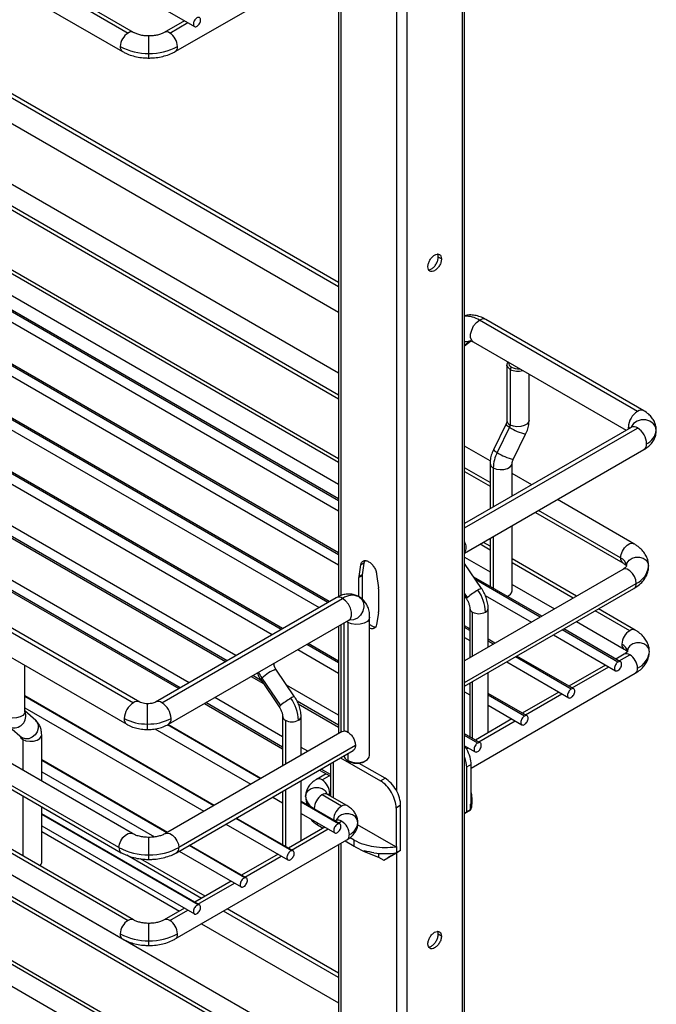
# Paper-space layout 'Sheet2' of a CAD drawing. Units: inches. Extents: x 0.1 to 16.8, y 0.1 to 10.9.
# Drawn here: x 4.5 to 5.1, y 3.7 to 4.7 of the extents above; entities that cross this region are included whole.
import ezdxf

# ---------------------------------------------------------------- set-up
doc = ezdxf.new("R2010")
doc.units = ezdxf.units.IN
doc.header["$MEASUREMENT"] = 0

psp = doc.layouts.new('Sheet2')

# ---------------------------------------------------------------- linework, layer by layer
at = {"color": 7, "linetype": 'Continuous', "lineweight": 25}
for p, q in [((4.935, 3.0897), (4.935, 8.4901)), ((4.9373, 3.0929), (4.9373, 8.4914)), ((4.8755, 8.4557), (4.8755, 3.0553)), ((4.5828, 4.7191), (3.1714, 5.5339)), ((3.1655, 5.5333), (4.5769, 4.7185)), ((3.1595, 5.5134), (4.571, 4.6986)), ((4.8024, 4.4514), (3.9316, 4.9542)), ((4.8024, 4.4468), (3.9247, 4.9535)), ((3.9178, 4.9303), (4.8024, 4.4196)), ((4.8024, 4.3543), (3.8189, 4.9221)), ((4.8024, 4.2179), (3.629, 4.8953)), ((4.8024, 4.2197), (3.6317, 4.8956)), ((4.8024, 4.331), (3.8189, 4.8988)), ((3.8189, 4.8948), (4.8024, 4.327)), ((3.6262, 4.886), (4.8024, 4.207)), ((4.8024, 4.16), (3.5789, 4.8664)), ((4.8024, 4.1619), (3.5816, 4.8667)), ((3.5761, 4.8571), (4.8024, 4.1492)), ((4.7924, 4.1098), (3.5372, 4.8344)), ((4.7908, 4.1089), (3.5372, 4.8326)), ((4.8024, 4.2627), (3.8189, 4.8304)), ((3.5372, 4.8217), (4.7814, 4.1035)), ((4.8024, 4.2587), (3.8189, 4.8265)), ((4.4843, 4.8199), (4.6479, 4.7255)), ((4.7407, 4.08), (3.4786, 4.8085)), ((4.7423, 4.0809), (3.4814, 4.8088)), ((4.6273, 4.6986), (4.8113, 4.8049)), ((4.8024, 4.7997), (4.8024, 4.1153)), ((4.8047, 4.8011), (4.8047, 4.1163)), ((3.4858, 4.7935), (4.7313, 4.0745)), ((4.8643, 4.7909), (4.8643, 3.9074)), ((4.6828, 4.0465), (3.4761, 4.7431)), ((4.6922, 4.052), (3.4828, 4.7501)), ((3.4773, 4.7406), (4.6812, 4.0456)), ((4.6372, 4.7316), (4.6155, 4.7191)), ((4.6214, 4.7185), (4.6407, 4.7296)), ((4.6327, 4.0176), (3.426, 4.7142)), ((3.4272, 4.7117), (4.6311, 4.0167)), ((4.6421, 4.023), (3.4327, 4.7212)), ((4.5992, 4.6967), (4.5992, 4.7154)), ((4.5992, 4.6917), (4.5992, 4.6967)), ((4.5814, 3.8616), (3.1728, 4.6748)), ((4.5671, 3.8465), (3.1585, 4.6597)), ((3.1609, 4.6543), (4.5696, 3.8411)), ((3.1655, 4.5834), (4.5769, 3.7686)), ((4.5828, 3.7692), (3.1714, 4.584)), ((3.1595, 4.5635), (4.571, 3.7487)), ((4.9125, 4.4767), (4.9091, 4.4786)), ((4.4067, 4.4639), (4.8024, 4.2354)), ((5.1225, 4.3134), (4.9533, 4.4111)), ((5.1294, 4.3141), (4.9602, 4.4118)), ((4.9437, 4.389), (4.9373, 4.3839)), ((4.9373, 4.3838), (4.9436, 4.3887)), ((4.9464, 4.3879), (5.1103, 4.2933)), ((4.9827, 4.3632), (4.9827, 4.3038)), ((4.9861, 4.3584), (4.9875, 4.3608)), ((4.9861, 4.3584), (4.9861, 4.2989)), ((5.0063, 4.3038), (5.0063, 4.3534)), ((5.1156, 4.2964), (4.9373, 4.1935)), ((4.9373, 4.1888), (5.1225, 4.2957)), ((4.9815, 4.2996), (4.9682, 4.2725)), ((4.9855, 4.2966), (4.9722, 4.2695)), ((5.1129, 4.2948), (5.1128, 4.2965)), ((4.9894, 4.2621), (5.0027, 4.2892)), ((4.9648, 4.2606), (4.9373, 4.2764)), ((4.9373, 4.1617), (5.1294, 4.2726)), ((4.9646, 4.2374), (4.9373, 4.2532)), ((4.9373, 4.2492), (4.9646, 4.2334)), ((4.9646, 4.258), (4.9646, 4.2092)), ((4.968, 4.2531), (4.968, 4.2112)), ((4.9882, 4.2228), (4.9882, 4.258)), ((5.0092, 4.235), (4.9882, 4.2471)), ((4.989, 4.2233), (4.9882, 4.2238)), ((5.1187, 4.1717), (5.0367, 4.2191)), ((5.1044, 4.1567), (5.0166, 4.2074)), ((5.0131, 4.2054), (5.1069, 4.1513)), ((4.9882, 4.1213), (4.9882, 4.191)), ((4.8024, 3.6149), (3.8189, 4.1827)), ((4.9646, 4.1774), (4.9646, 4.1262)), ((4.968, 4.1794), (4.968, 4.1242)), ((4.9646, 4.1651), (4.9539, 4.1712)), ((4.9646, 4.1691), (4.9574, 4.1732)), ((4.8024, 3.5916), (3.8189, 4.1594)), ((3.8189, 4.1554), (4.8024, 3.5877)), ((4.8303, 4.1536), (4.8293, 4.1511)), ((4.9373, 4.1575), (4.9646, 4.1418)), ((5.0571, 4.1157), (4.9882, 4.1555)), ((4.8242, 4.1366), (4.826, 4.1491)), ((4.8293, 4.1511), (4.826, 4.1491)), ((4.8293, 4.1511), (4.8275, 4.1385)), ((4.9555, 4.1238), (4.9373, 4.1507)), ((5.1069, 4.1444), (4.9373, 4.0466)), ((5.0536, 4.1137), (4.9882, 4.1515)), ((4.8274, 4.1376), (4.8241, 4.1357)), ((4.8241, 4.1152), (4.8241, 4.1357)), ((4.8275, 4.1385), (4.8242, 4.1366)), ((4.8274, 4.1376), (4.8274, 4.1129)), ((4.8431, 4.1393), (4.8449, 4.1246)), ((5.0199, 4.0942), (4.9471, 4.1362)), ((5.0183, 4.0933), (4.9492, 4.1332)), ((4.845, 4.1236), (4.845, 4.0989)), ((4.9373, 4.0233), (5.1211, 4.1294)), ((4.9373, 4.0193), (5.1187, 4.124)), ((4.9882, 4.1282), (5.0335, 4.102)), ((4.7997, 4.114), (4.6062, 4.0023)), ((4.6131, 4.0016), (4.8066, 4.1133)), ((4.9404, 4.1143), (4.9373, 4.1188)), ((4.9373, 4.1156), (4.9392, 4.1128)), ((4.9595, 4.1163), (5.0089, 4.0878)), ((4.9833, 4.1157), (4.9847, 4.1165)), ((4.9429, 4.1026), (4.9429, 4.0497)), ((4.9625, 4.0611), (4.9625, 4.1026)), ((5.1142, 4.0787), (5.0773, 4.1001)), ((5.1201, 4.0793), (5.0807, 4.102)), ((4.8024, 3.5233), (3.8189, 4.0911)), ((4.4132, 4.0993), (4.5825, 4.0016)), ((4.5893, 4.0023), (4.4201, 4.1)), ((4.62, 3.9785), (4.8134, 4.0901)), ((4.8356, 3.9454), (4.8356, 4.0932)), ((4.8449, 4.0979), (4.8431, 4.0854)), ((4.9457, 4.0514), (4.9457, 4.0985)), ((4.8024, 3.5193), (3.8189, 4.0871)), ((4.8024, 4.0838), (4.8024, 3.9687)), ((4.8047, 4.0851), (4.8047, 3.97)), ((4.8081, 4.0871), (4.8081, 3.9712)), ((4.8121, 4.0876), (4.8107, 4.0886)), ((4.8121, 4.0876), (4.8121, 3.9703)), ((4.9429, 4.0808), (4.9373, 4.084)), ((4.9429, 4.079), (4.9373, 4.0822)), ((5.1016, 4.0452), (5.0419, 4.0796)), ((5.1044, 4.0454), (5.0435, 4.0806)), ((5.0571, 4.0884), (5.1083, 4.0589)), ((4.4063, 4.0761), (4.5756, 3.9785)), ((4.9373, 4.0713), (4.9429, 4.0681)), ((4.9698, 4.0653), (4.9625, 4.0695)), ((5.0325, 4.0742), (5.0989, 4.0359)), ((4.7588, 4.0586), (4.8024, 4.0334)), ((4.8024, 4.0443), (4.7682, 4.0641)), ((4.8024, 4.0462), (4.7699, 4.065)), ((4.9682, 4.0644), (4.9625, 4.0676)), ((5.0515, 4.0162), (4.9918, 4.0507)), ((5.0543, 4.0165), (4.9934, 4.0516)), ((5.1083, 4.0536), (5.0992, 4.0484)), ((5.1027, 4.0464), (5.1142, 4.053)), ((4.4662, 3.992), (4.4662, 4.0416)), ((4.7551, 4.0081), (4.7352, 4.0375)), ((4.9824, 4.0453), (5.0488, 4.007)), ((5.0882, 4.042), (5.0491, 4.0195)), ((5.0526, 4.0175), (5.0917, 4.04)), ((4.7087, 4.0297), (4.7218, 4.0221)), ((4.7198, 4.0252), (4.7103, 4.0306)), ((4.7189, 4.0265), (4.7388, 3.9971)), ((4.7201, 4.028), (4.74, 3.9986)), ((4.9444, 3.9317), (5.1201, 4.0332)), ((4.9625, 3.9695), (4.9625, 4.0338)), ((4.8024, 3.9883), (4.7467, 4.0205)), ((4.9429, 4.0211), (4.9417, 4.0218)), ((4.9429, 4.0225), (4.9429, 3.9651)), ((4.9457, 3.9634), (4.9457, 4.0241)), ((4.6691, 3.8917), (4.4662, 4.0089)), ((4.6686, 3.8914), (4.4662, 4.0082)), ((4.7424, 3.9651), (4.6696, 4.0071)), ((4.9373, 4.0134), (4.9429, 4.0102)), ((5.0042, 3.9876), (4.9625, 4.0116)), ((5.0014, 3.9873), (4.9625, 4.0097)), ((5.0381, 4.0131), (4.999, 3.9905)), ((5.0025, 3.9885), (5.0416, 4.0111)), ((4.4662, 3.9961), (4.6581, 3.8854)), ((4.5978, 3.9788), (4.5978, 4.0005)), ((4.6586, 4.0008), (4.7424, 3.9524)), ((4.7424, 3.9542), (4.6602, 4.0017)), ((4.8024, 3.9775), (4.7578, 4.0032)), ((4.7591, 4.0006), (4.8024, 3.9756)), ((4.9625, 3.9989), (4.9987, 3.978)), ((4.4779, 3.9825), (4.4662, 3.9928)), ((4.7424, 3.9868), (4.7424, 3.934)), ((4.7621, 3.9454), (4.7621, 3.9868)), ((4.988, 3.9842), (4.9489, 3.9616)), ((4.449, 3.9765), (4.4623, 3.9648)), ((4.4502, 3.9756), (4.4635, 3.9639)), ((4.5978, 3.9729), (4.5978, 3.9788)), ((4.6054, 3.9736), (4.7082, 3.9143)), ((4.7187, 3.9203), (4.6189, 3.9779)), ((4.7192, 3.9206), (4.6195, 3.9782)), ((4.7453, 3.9828), (4.7453, 3.9357)), ((4.9524, 3.9596), (4.9915, 3.9822)), ((4.4635, 3.9639), (4.4623, 3.9648)), ((4.4843, 3.9176), (4.4843, 3.9671)), ((4.8062, 3.9709), (4.6169, 3.8616)), ((4.9541, 3.9586), (4.9373, 3.9683)), ((4.9513, 3.9584), (4.9373, 3.9664)), ((4.4641, 3.9622), (4.4641, 3.9293)), ((4.8205, 3.9558), (4.6312, 3.8465)), ((4.7693, 3.9496), (4.7621, 3.9537)), ((4.9373, 3.9556), (4.9486, 3.9491)), ((4.9379, 3.9553), (4.9374, 3.955)), ((4.9393, 3.9521), (4.9413, 3.9533)), ((4.6287, 3.8411), (4.818, 3.9504)), ((4.8044, 3.9426), (4.8472, 3.9179)), ((4.8121, 3.947), (4.8121, 3.9397)), ((4.619, 3.8628), (4.4843, 3.9406)), ((4.6185, 3.8625), (4.4843, 3.9399)), ((4.7935, 3.9356), (4.793, 3.9359)), ((4.7935, 3.9362), (4.7935, 3.9018)), ((4.7964, 3.9379), (4.7964, 3.9001)), ((4.8121, 3.9397), (4.8149, 3.9381)), ((4.8149, 3.9381), (4.8121, 3.9397)), ((4.8521, 3.9207), (4.8243, 3.9367)), ((4.8288, 3.9381), (4.8316, 3.9397)), ((4.9444, 3.9354), (4.9395, 3.9326)), ((4.9395, 3.9326), (4.9395, 3.8844)), ((4.9444, 3.8936), (4.9444, 3.9354)), ((4.4843, 3.9278), (4.6053, 3.858)), ((4.789, 3.9255), (4.7787, 3.9196)), ((4.7819, 3.9296), (4.7935, 3.9229)), ((4.7935, 3.9248), (4.7836, 3.9305)), ((4.7846, 3.919), (4.7924, 3.9235)), ((4.7621, 3.8538), (4.7621, 3.9181)), ((4.8472, 3.9179), (4.8521, 3.9207)), ((4.4641, 3.902), (4.4641, 3.8376)), ((4.7318, 3.9006), (4.7424, 3.8945)), ((4.7424, 3.9066), (4.7423, 3.9067)), ((4.7424, 3.9068), (4.7424, 3.8494)), ((4.7453, 3.9084), (4.7453, 3.8477)), ((4.8054, 3.8909), (4.7846, 3.9029)), ((4.8113, 3.8915), (4.7905, 3.9035)), ((4.9453, 3.8938), (4.9453, 3.9003)), ((4.4843, 3.8304), (4.4843, 3.8904)), ((4.8037, 3.8719), (4.7621, 3.8959)), ((4.8023, 3.8721), (4.7621, 3.8952)), ((4.8688, 3.8918), (4.8639, 3.8889)), ((4.8688, 3.8435), (4.8688, 3.8918)), ((4.9437, 3.8932), (4.9444, 3.8936)), ((4.9437, 3.8868), (4.9437, 3.8932)), ((4.6534, 3.7851), (4.4843, 3.8827)), ((4.6519, 3.7853), (4.4843, 3.8821)), ((4.7621, 3.8832), (4.7982, 3.8623)), ((4.7762, 3.8885), (4.7762, 3.8877)), ((4.8639, 3.8889), (4.8639, 3.8472)), ((4.9437, 3.8868), (4.9373, 3.8831)), ((4.9373, 3.8831), (4.9395, 3.8844)), ((4.9395, 3.8844), (4.9437, 3.8868)), ((4.4843, 3.87), (4.6479, 3.7755)), ((4.6817, 3.8717), (4.7481, 3.8334)), ((4.7521, 3.8431), (4.6922, 3.8778)), ((4.7536, 3.8429), (4.6927, 3.8781)), ((4.7876, 3.8685), (4.7485, 3.8459)), ((4.7797, 3.8709), (4.7797, 3.873)), ((4.7797, 3.8709), (4.7839, 3.8684)), ((4.7839, 3.8684), (4.7857, 3.8674)), ((4.7971, 3.8757), (4.7971, 3.8764)), ((4.7995, 3.8754), (4.7986, 3.8748)), ((4.802, 3.8728), (4.8054, 3.8748)), ((4.8635, 3.8474), (4.8227, 3.8709)), ((4.4843, 3.8639), (4.6319, 3.7786)), ((4.7519, 3.8439), (4.791, 3.8665)), ((4.5992, 3.8389), (4.5992, 3.8575)), ((4.6273, 3.7487), (4.8113, 3.8549)), ((4.702, 3.8142), (4.6421, 3.8488)), ((4.7035, 3.814), (4.6426, 3.8492)), ((4.8024, 3.8498), (4.8024, 3.3759)), ((4.8047, 3.8511), (4.8047, 3.3769)), ((4.8093, 3.8538), (4.819, 3.8482)), ((4.819, 3.8546), (4.8146, 3.8571)), ((4.819, 3.8482), (4.819, 3.8546)), ((4.8201, 3.8475), (4.8298, 3.8422)), ((4.8639, 3.8472), (4.8635, 3.8474)), ((4.8639, 3.8472), (4.8646, 3.8476)), ((4.8646, 3.8411), (4.8646, 3.8476)), ((4.6555, 3.7922), (4.5756, 3.8383)), ((4.5992, 3.8339), (4.5992, 3.8389)), ((4.6316, 3.8428), (4.698, 3.8045)), ((4.7375, 3.8395), (4.6984, 3.817)), ((4.7018, 3.815), (4.7409, 3.8375)), ((4.8298, 3.8435), (4.8298, 3.8422)), ((4.8298, 3.8422), (4.8451, 3.8363)), ((4.8451, 3.8405), (4.8451, 3.8363)), ((4.8507, 3.8331), (4.8646, 3.8411)), ((4.8688, 3.8435), (4.8549, 3.8355)), ((4.8643, 3.841), (4.8643, 3.1681)), ((4.8688, 3.8435), (4.8646, 3.8411)), ((4.6595, 3.7945), (4.5902, 3.8346)), ((4.8451, 3.8363), (4.8507, 3.8331)), ((4.8507, 3.8331), (4.8549, 3.8355)), ((4.6873, 3.8106), (4.6483, 3.7881)), ((4.6517, 3.7861), (4.6908, 3.8086)), ((4.6372, 3.7817), (4.6155, 3.7692)), ((4.6214, 3.7686), (4.6407, 3.7797)), ((4.8024, 3.7074), (4.6791, 3.7786)), ((4.8024, 3.712), (4.6831, 3.7809)), ((4.5992, 3.7468), (4.5992, 3.7654)), ((4.6556, 3.765), (4.8024, 3.6802)), ((4.9125, 3.7518), (4.9091, 3.7537)), ((4.5992, 3.7418), (4.5992, 3.7468)), ((4.4067, 3.7245), (4.8024, 3.496))]:
    psp.add_line(p, q, dxfattribs=at)
at = {"color": 7, "linetype": 'Continuous', "lineweight": 25, "flags": 128}
for points in [[(4.9464, 4.3879), (4.9449, 4.3894), (4.9437, 4.3924), (4.9437, 4.3963), (4.9449, 4.4006), (4.947, 4.4049), (4.95, 4.4085), (4.9533, 4.4111)], [(4.9437, 4.389), (4.94, 4.3878), (4.9373, 4.3878)], [(4.9861, 4.3584), (4.9838, 4.3603), (4.9827, 4.3626), (4.9831, 4.365), (4.9839, 4.3663)], [(5.0063, 4.3038), (5.0059, 4.302), (5.0041, 4.2998), (5.0012, 4.2982), (4.9975, 4.2972), (4.9934, 4.297), (4.9895, 4.2976), (4.9861, 4.2989)], [(5.1426, 4.2933), (5.1418, 4.2972), (5.1394, 4.3006), (5.1358, 4.3031), (5.1313, 4.3044), (5.1265, 4.3044), (5.122, 4.3031), (5.1183, 4.3006), (5.1159, 4.2972), (5.1156, 4.2965)], [(4.968, 4.2531), (4.9714, 4.2518), (4.9753, 4.2512), (4.9794, 4.2514), (4.9831, 4.2524), (4.986, 4.254), (4.9878, 4.2562), (4.9882, 4.258)], [(5.1044, 4.1567), (5.1049, 4.1603), (5.1064, 4.164), (5.1086, 4.1675), (5.1113, 4.1702), (5.1142, 4.1719), (5.117, 4.1723), (5.1187, 4.1717)], [(5.1108, 4.1479), (5.1115, 4.1512), (5.1135, 4.1541), (5.1167, 4.1562), (5.1205, 4.1574), (5.1246, 4.1574), (5.1285, 4.1562), (5.1316, 4.1541), (5.1337, 4.1512), (5.1344, 4.1479)], [(5.1211, 4.1294), (5.1206, 4.133), (5.1192, 4.1367), (5.117, 4.1401), (5.1142, 4.1429), (5.1113, 4.1445), (5.1086, 4.145), (5.1069, 4.1444)], [(4.8134, 4.0901), (4.815, 4.0916), (4.8161, 4.0946), (4.8161, 4.0985), (4.815, 4.1028), (4.8128, 4.1071), (4.8099, 4.1107), (4.8066, 4.1133)], [(4.8243, 4.1151), (4.8272, 4.1124), (4.8289, 4.1087), (4.8293, 4.1042), (4.8282, 4.0997), (4.8258, 4.0955), (4.8224, 4.0923), (4.8184, 4.0904), (4.8142, 4.09), (4.8135, 4.0901)], [(4.8356, 4.0932), (4.8352, 4.0912), (4.8332, 4.0887), (4.8298, 4.0867), (4.8254, 4.0856), (4.8207, 4.0853), (4.816, 4.086), (4.8121, 4.0876)], [(5.1352, 4.0562), (5.1345, 4.0595), (5.1324, 4.0624), (5.1293, 4.0646), (5.1254, 4.0657), (5.1213, 4.0657), (5.1175, 4.0646), (5.1143, 4.0624), (5.1123, 4.0595), (5.1116, 4.0562)], [(4.7201, 4.028), (4.719, 4.0268), (4.7189, 4.0265)], [(4.74, 3.9986), (4.7393, 3.9979), (4.7388, 3.9974), (4.7388, 3.9971), (4.7388, 3.9971)], [(4.4662, 3.992), (4.4658, 3.9902), (4.4641, 3.9881), (4.4612, 3.9864), (4.4574, 3.9854), (4.4534, 3.9852), (4.4494, 3.9858), (4.446, 3.9872)], [(4.4779, 3.9825), (4.4791, 3.9812), (4.4805, 3.978), (4.4806, 3.9744), (4.4794, 3.9706), (4.4772, 3.9672), (4.474, 3.9646), (4.4704, 3.9631), (4.4668, 3.9628), (4.4635, 3.9639)], [(4.4608, 3.9661), (4.4618, 3.9642), (4.4641, 3.9622)], [(4.4641, 3.9622), (4.4675, 3.9609), (4.4715, 3.9603), (4.4755, 3.9605), (4.4793, 3.9615), (4.4822, 3.9632), (4.4839, 3.9653), (4.4843, 3.9671)], [(4.8121, 3.9397), (4.816, 3.9382), (4.8207, 3.9374), (4.8254, 3.9377), (4.8298, 3.9388), (4.8332, 3.9408), (4.8352, 3.9433), (4.8356, 3.9454)], [(4.767, 3.9013), (4.7677, 3.9046), (4.7697, 3.9075), (4.7729, 3.9097), (4.7767, 3.9108), (4.7808, 3.9108), (4.7847, 3.9097), (4.7878, 3.9075), (4.7899, 3.9046), (4.7902, 3.9038)], [(4.7929, 3.9045), (4.7928, 3.9027), (4.7926, 3.9023)], [(4.823, 3.8732), (4.8223, 3.8765), (4.8203, 3.8794), (4.8171, 3.8815), (4.8133, 3.8827), (4.8092, 3.8827), (4.8053, 3.8815), (4.8022, 3.8794), (4.8001, 3.8765), (4.7998, 3.8757)], [(4.5671, 3.8465), (4.5676, 3.8501), (4.5691, 3.8539), (4.5713, 3.8573), (4.574, 3.86), (4.5769, 3.8617), (4.5797, 3.8621), (4.5814, 3.8616)], [(4.6169, 3.8616), (4.6186, 3.8621), (4.6214, 3.8617), (4.6243, 3.86), (4.627, 3.8573), (4.6292, 3.8539), (4.6307, 3.8501), (4.6312, 3.8465)], [(4.4826, 3.827), (4.4839, 3.8287), (4.4843, 3.8304)]]:
    psp.add_lwpolyline(points, dxfattribs=at)
at = {"color": 7, "linetype": 'Continuous', "lineweight": 25}
for centre, radius, start, end in [((4.5867, 4.7032), 0.0182, 122.6055, 177.3945), ((4.5803, 4.7137), 0.00594, 65.686, 125.6182), ((4.618, 4.7137), 0.00594, 54.3838, 114.2911), ((4.6116, 4.7032), 0.0182, 2.6055, 57.3945), ((4.5979, 4.7592), 0.0625, 241.9598, 271.1441), ((4.5744, 4.7035), 0.00594, 174.3804, 234.2932), ((4.6004, 4.7592), 0.0625, 268.8559, 298.0402), ((4.6242, 4.7033), 0.00566, 304.0373, 7.2577), ((4.9385, 4.388), 0.0274, 57.3991, 92.5349), ((4.9573, 4.4059), 0.00656, 63.7957, 127.5147), ((4.9945, 4.375), 0.0186, 243.0118, 286.2747), ((5.1339, 4.2956), 0.0212, 122.6055, 177.3945), ((5.1265, 4.3082), 0.00661, 64.037, 127.2541), ((4.9883, 4.3041), 0.00562, 183.7966, 247.5236), ((4.9886, 4.305), 0.0089, 216.9958, 249.9173), ((4.9807, 4.2991), 0.00545, 332.8166, 358.4135), ((5.0156, 4.3428), 0.0552, 236.9038, 256.3979), ((5.1099, 4.2914), 0.00591, 44.5091, 60.6231), ((5.1185, 4.2901), 0.00693, 54.3824, 114.3071), ((5.1111, 4.2779), 0.0212, 2.6055, 57.3945), ((5.1249, 4.2951), 0.0178, 294.3747, 354.3052), ((5.0062, 4.2521), 0.0382, 152.8166, 178.4135), ((4.9753, 4.2779), 0.0089, 216.9948, 249.9176), ((5.0024, 4.3157), 0.0552, 236.9042, 256.3976), ((5.1255, 4.2781), 0.00679, 305.0133, 6.2988), ((4.9702, 4.2583), 0.00562, 183.8208, 247.521), ((4.9267, 4.168), 0.0122, 331.0457, 28.9543), ((5.0999, 4.1468), 0.0109, 5.6948, 65.6253), ((5.11, 4.156), 0.00562, 172.4857, 236.1656), ((5.1117, 4.1501), 0.0228, 294.3747, 354.3052), ((4.8307, 4.1357), 0.00658, 171.7973, 180.1625), ((4.834, 4.1376), 0.00658, 171.7973, 180.1625), ((4.8367, 4.1236), 0.00831, 0.1381, 7.3004), ((4.9908, 4.0542), 0.0784, 119.9913, 130.0345), ((4.9563, 4.1166), 0.0073, 96.3594, 129.8805), ((4.9156, 4.0968), 0.0441, 2.3094, 35.2024), ((4.9809, 4.1228), 0.00743, 284.9849, 348.6402), ((5.1156, 4.1286), 0.00562, 303.7936, 7.5186), ((4.8026, 4.1081), 0.00656, 52.4853, 116.2043), ((4.8169, 4.0988), 0.0178, 65.686, 125.6182), ((4.9413, 4.1124), 0.00213, 114.7515, 167.9968), ((4.9478, 4.1031), 0.00497, 186.3718, 245.5661), ((4.9578, 4.1029), 0.00472, 292.7373, 355.9612), ((4.8384, 4.0989), 0.00658, 351.7973, 0.1625), ((4.9527, 4.112), 0.0151, 242.6097, 297.3903), ((4.8062, 4.0877), 0.00591, 359.3788, 15.5181), ((5.1176, 4.0742), 0.00566, 64.0405, 127.2537), ((5.124, 4.0634), 0.0182, 122.6055, 177.3945), ((5.1017, 4.0553), 0.0099, 5.6948, 65.6253), ((5.1117, 4.0637), 0.00594, 174.3807, 234.2901), ((5.1107, 4.0482), 0.00594, 54.3824, 114.3071), ((5.1044, 4.0377), 0.0182, 2.6055, 57.3945), ((5.1135, 4.0584), 0.0218, 294.3747, 354.3052), ((4.7526, 3.9932), 0.0476, 111.4142, 133.0484), ((5.1167, 4.0379), 0.00582, 305.0133, 6.2988), ((4.7488, 4.0475), 0.0347, 202.3005, 214.1342), ((4.7904, 3.9385), 0.0784, 119.9912, 130.0341), ((4.7564, 3.9998), 0.00845, 98.7081, 127.5331), ((4.7152, 3.9811), 0.0441, 2.3094, 35.2024), ((4.5939, 3.9838), 0.0212, 122.6055, 177.3945), ((4.5865, 3.996), 0.00695, 66.18, 125.575), ((4.609, 3.996), 0.00693, 54.3843, 114.2855), ((4.6017, 3.9838), 0.0212, 2.6055, 57.3945), ((4.4549, 3.9872), 0.0124, 248.1649, 24.3428), ((4.5967, 4.0299), 0.0511, 241.9598, 271.1441), ((4.5796, 3.9841), 0.00693, 174.3804, 234.2931), ((4.5988, 4.0299), 0.0511, 268.8559, 298.0402), ((4.6163, 3.9839), 0.00661, 304.0324, 7.2582), ((4.7474, 3.9873), 0.00495, 185.6995, 245.6249), ((4.7572, 3.9873), 0.00495, 294.376, 354.29), ((4.7523, 3.9963), 0.0151, 242.6097, 297.3903), ((4.462, 3.9624), 0.00215, 355.9751, 44.0661), ((4.8148, 3.946), 0.00679, 190.9005, 246.7318), ((4.7811, 3.9142), 0.00594, 54.3837, 114.2923), ((4.7748, 3.9037), 0.0182, 2.6055, 57.3945), ((4.7827, 3.9029), 0.0158, 185.6948, 245.6253), ((4.7943, 3.8876), 0.0182, 122.6055, 177.3945), ((4.788, 3.8981), 0.00594, 65.6929, 125.6176), ((4.7955, 3.8998), 0.00541, 118.7718, 142.6036), ((4.9291, 3.9003), 0.0161, 340.6702, 19.3298), ((4.8152, 3.8756), 0.0182, 122.6055, 177.3945), ((4.8089, 3.8864), 0.00566, 64.0378, 127.254), ((4.9286, 3.8939), 0.0167, 334.6352, 359.6714), ((4.7945, 3.8717), 0.0054, 37.3069, 61.2332), ((4.802, 3.87), 0.00594, 54.3824, 114.3071), ((4.7957, 3.8595), 0.0182, 2.6055, 57.3945), ((4.8073, 3.8748), 0.0158, 294.3747, 354.3052), ((4.808, 3.8597), 0.00582, 305.0133, 6.2988), ((4.8487, 3.9085), 0.0615, 241.1112, 262.0226), ((4.8418, 3.8877), 0.0456, 240.0092, 241.6055), ((4.8524, 3.9275), 0.0808, 261.2968, 277.9018), ((4.5978, 3.9042), 0.0653, 241.9598, 271.1441), ((4.5727, 3.8458), 0.00562, 172.4851, 236.1711), ((4.6005, 3.9042), 0.0653, 268.8559, 298.0402), ((4.6256, 3.8458), 0.00562, 303.7742, 7.5207), ((4.8508, 3.911), 0.0706, 252.6837, 261.3263), ((4.8524, 3.9209), 0.0808, 261.291, 278.709), ((4.5867, 3.7533), 0.0182, 122.6055, 177.3945), ((4.5803, 3.7637), 0.00594, 65.686, 125.6182), ((4.618, 3.7637), 0.00594, 54.3838, 114.2911), ((4.6116, 3.7533), 0.0182, 2.6055, 57.3945), ((4.5979, 3.8093), 0.0625, 241.9598, 271.1441), ((4.5744, 3.7535), 0.00594, 174.3804, 234.2932), ((4.6004, 3.8093), 0.0625, 268.8559, 298.0402), ((4.6242, 3.7534), 0.00566, 304.0373, 7.2577)]:
    psp.add_arc(centre, radius, start, end, dxfattribs=at)
for centre, major_axis, ratio, start_param, end_param in [((4.9945, 4.3648), (0.00984, 0), 0.577288, 2.974716, 3.926986), ((4.9945, 4.3648), (0.00984, 0), 0.577288, 3.926991, 4.879263), ((4.9277, 3.945), (-0.0118, 0.0205), 0.577339, 4.712361, 4.879368), ((4.9228, 3.9422), (-0.0118, 0.0205), 0.577339, 3.927109, 4.439893), ((4.9277, 3.945), (-0.0118, 0.0205), 0.577339, 3.927109, 4.71258), ((4.8472, 3.8986), (-0.0118, 0.0205), 0.577339, 4.712361, 5.497832), ((4.8521, 3.9014), (-0.0118, 0.0205), 0.577339, 4.712361, 5.497832), ((4.8472, 3.8986), (-0.0118, 0.0205), 0.577339, 3.927109, 4.71258), ((4.8521, 3.9014), (-0.0118, 0.0205), 0.577339, 3.927109, 4.71258), ((4.802, 3.8837), (0.0315, 0), 0.57733, 3.514427, 3.927101)]:
    psp.add_ellipse(centre, major_axis=major_axis, ratio=ratio, start_param=start_param, end_param=end_param, dxfattribs=at)
for points in [[(4.6519, 4.7352), (4.6514, 4.7351), (4.6504, 4.7348), (4.6489, 4.7334), (4.6477, 4.7316), (4.6469, 4.7296), (4.6467, 4.7277), (4.6471, 4.7262), (4.648, 4.7252), (4.6489, 4.7253), (4.6494, 4.7253)], [(4.6494, 4.7253), (4.6499, 4.7254), (4.6509, 4.7258), (4.6524, 4.7271), (4.6537, 4.7289), (4.6544, 4.7309), (4.6546, 4.7328), (4.6542, 4.7343), (4.6533, 4.7353), (4.6524, 4.7353), (4.6519, 4.7352)], [(4.898, 4.4683), (4.8981, 4.4695), (4.8983, 4.4718), (4.9, 4.4755), (4.9024, 4.4788), (4.9052, 4.4811), (4.9081, 4.4821), (4.9105, 4.4816), (4.9122, 4.4798), (4.9124, 4.4777), (4.9125, 4.4767)], [(4.9125, 4.4767), (4.9124, 4.4755), (4.9122, 4.4732), (4.9105, 4.4695), (4.9081, 4.4662), (4.9052, 4.4639), (4.9024, 4.4629), (4.9, 4.4634), (4.8983, 4.4652), (4.8981, 4.4673), (4.898, 4.4683)], [(4.826, 4.1491), (4.8263, 4.1501), (4.8268, 4.1521), (4.8288, 4.1537), (4.8315, 4.154), (4.8345, 4.1528), (4.8376, 4.1504), (4.8402, 4.1471), (4.8423, 4.1432), (4.8428, 4.1406), (4.8431, 4.1393)], [(5.1016, 4.0452), (5.1011, 4.0448), (5.1001, 4.0441), (5.0988, 4.0423), (5.098, 4.0403), (5.0976, 4.0383), (5.098, 4.0367), (5.0988, 4.0358), (5.1001, 4.0355), (5.1011, 4.0359), (5.1016, 4.0362)], [(5.1016, 4.0362), (5.1022, 4.0365), (5.1032, 4.0372), (5.1045, 4.039), (5.1053, 4.041), (5.1056, 4.043), (5.1053, 4.0446), (5.1045, 4.0455), (5.1032, 4.0458), (5.1022, 4.0454), (5.1016, 4.0452)], [(5.0515, 4.0162), (5.051, 4.0159), (5.05, 4.0151), (5.0487, 4.0133), (5.0478, 4.0114), (5.0475, 4.0094), (5.0478, 4.0078), (5.0487, 4.0068), (5.05, 4.0065), (5.051, 4.007), (5.0515, 4.0072)], [(5.0515, 4.0072), (5.052, 4.0076), (5.0531, 4.0083), (5.0544, 4.0101), (5.0552, 4.0121), (5.0555, 4.014), (5.0552, 4.0156), (5.0544, 4.0166), (5.0531, 4.0169), (5.052, 4.0165), (5.0515, 4.0162)], [(5.0014, 3.9873), (5.0009, 3.9869), (4.9999, 3.9862), (4.9986, 3.9844), (4.9977, 3.9824), (4.9974, 3.9805), (4.9977, 3.9789), (4.9986, 3.9779), (4.9999, 3.9776), (5.0009, 3.9781), (5.0014, 3.9783)], [(5.0014, 3.9783), (5.0019, 3.9787), (5.003, 3.9794), (5.0043, 3.9812), (5.0051, 3.9832), (5.0054, 3.9851), (5.0051, 3.9867), (5.0043, 3.9877), (5.003, 3.988), (5.0019, 3.9875), (5.0014, 3.9873)], [(4.9513, 3.9584), (4.9508, 3.958), (4.9498, 3.9573), (4.9485, 3.9555), (4.9476, 3.9535), (4.9473, 3.9516), (4.9476, 3.95), (4.9485, 3.949), (4.9498, 3.9487), (4.9508, 3.9491), (4.9513, 3.9494)], [(4.9513, 3.9494), (4.9518, 3.9497), (4.9528, 3.9505), (4.9541, 3.9522), (4.955, 3.9542), (4.9553, 3.9562), (4.955, 3.9578), (4.9541, 3.9588), (4.9528, 3.959), (4.9518, 3.9586), (4.9513, 3.9584)], [(4.8023, 3.8721), (4.8018, 3.8719), (4.8007, 3.8716), (4.7992, 3.8702), (4.798, 3.8684), (4.7972, 3.8664), (4.797, 3.8645), (4.7974, 3.863), (4.7983, 3.8621), (4.7993, 3.8621), (4.7997, 3.8621)], [(4.7997, 3.8621), (4.8002, 3.8623), (4.8012, 3.8626), (4.8027, 3.864), (4.804, 3.8658), (4.8048, 3.8678), (4.805, 3.8697), (4.8046, 3.8712), (4.8036, 3.8721), (4.8027, 3.8721), (4.8023, 3.8721)], [(4.7521, 3.8431), (4.7516, 3.843), (4.7506, 3.8427), (4.7491, 3.8413), (4.7479, 3.8395), (4.7471, 3.8375), (4.7469, 3.8356), (4.7473, 3.8341), (4.7482, 3.8331), (4.7491, 3.8332), (4.7496, 3.8332)], [(4.7496, 3.8332), (4.7501, 3.8333), (4.7511, 3.8337), (4.7526, 3.835), (4.7539, 3.8368), (4.7547, 3.8388), (4.7549, 3.8407), (4.7545, 3.8422), (4.7535, 3.8432), (4.7526, 3.8432), (4.7521, 3.8431)], [(4.702, 3.8142), (4.7015, 3.8141), (4.7005, 3.8137), (4.699, 3.8124), (4.6978, 3.8106), (4.697, 3.8085), (4.6968, 3.8066), (4.6972, 3.8051), (4.6981, 3.8042), (4.699, 3.8042), (4.6995, 3.8042)], [(4.6995, 3.8042), (4.7, 3.8044), (4.701, 3.8047), (4.7025, 3.8061), (4.7038, 3.8079), (4.7045, 3.8099), (4.7048, 3.8118), (4.7044, 3.8133), (4.7034, 3.8143), (4.7025, 3.8142), (4.702, 3.8142)], [(4.6519, 3.7853), (4.6514, 3.7851), (4.6504, 3.7848), (4.6489, 3.7834), (4.6477, 3.7816), (4.6469, 3.7796), (4.6467, 3.7777), (4.6471, 3.7762), (4.648, 3.7753), (4.6489, 3.7753), (4.6494, 3.7753)], [(4.6494, 3.7753), (4.6499, 3.7755), (4.6509, 3.7758), (4.6524, 3.7772), (4.6537, 3.779), (4.6544, 3.781), (4.6546, 3.7829), (4.6542, 3.7844), (4.6533, 3.7853), (4.6524, 3.7853), (4.6519, 3.7853)], [(4.898, 3.7434), (4.8981, 3.7446), (4.8983, 3.7469), (4.9, 3.7506), (4.9024, 3.7539), (4.9052, 3.7561), (4.9081, 3.7571), (4.9105, 3.7567), (4.9122, 3.7548), (4.9124, 3.7528), (4.9125, 3.7518)], [(4.9125, 3.7518), (4.9124, 3.7506), (4.9122, 3.7483), (4.9105, 3.7445), (4.9081, 3.7413), (4.9052, 3.739), (4.9024, 3.738), (4.9, 3.7385), (4.8983, 3.7403), (4.8981, 3.7424), (4.898, 3.7434)]]:
    psp.add_open_spline(points, degree=3, dxfattribs=at)
for points, knots in [([(4.5992, 4.7154), (4.5983, 4.7154), (4.5958, 4.7154), (4.5916, 4.7159), (4.5872, 4.7171), (4.5844, 4.7182), (4.5831, 4.7189), (4.5828, 4.7191)], [0, 0, 0, 0, 0.13424, 0.398467, 0.659743, 0.914949, 1, 1, 1, 1]), ([(4.6155, 4.7191), (4.615, 4.7188), (4.6136, 4.7181), (4.6105, 4.7169), (4.6061, 4.7158), (4.6022, 4.7154), (4.5998, 4.7154), (4.5992, 4.7154)], [0, 0, 0, 0, 0.130288, 0.378766, 0.633693, 0.894724, 1, 1, 1, 1]), ([(4.571, 4.6986), (4.5721, 4.6981), (4.5751, 4.6964), (4.5807, 4.6943), (4.5876, 4.6926), (4.5939, 4.6918), (4.5977, 4.6918), (4.5992, 4.6917)], [0, 0, 0, 0, 0.1361531, 0.3783872, 0.6199303, 0.8605227, 1, 1, 1, 1]), ([(4.5992, 4.6917), (4.6005, 4.6918), (4.6043, 4.6918), (4.6104, 4.6926), (4.6175, 4.6943), (4.6231, 4.6964), (4.6262, 4.698), (4.6273, 4.6986)], [0, 0, 0, 0, 0.130456, 0.371145, 0.613926, 0.860121, 1, 1, 1, 1]), ([(4.9091, 4.4786), (4.9091, 4.4797), (4.9091, 4.481), (4.9084, 4.4817), (4.9084, 4.4817)], [0, 0, 0, 0, 0.871379, 1, 1, 1, 1]), ([(4.8988, 4.4652), (4.8989, 4.4651), (4.8998, 4.4649), (4.9019, 4.4659), (4.9047, 4.4681), (4.9071, 4.4714), (4.9088, 4.4751), (4.909, 4.4774), (4.9091, 4.4786)], [0, 0, 0, 0, 0.028543, 0.222835, 0.417126, 0.611417, 0.805709, 1, 1, 1, 1]), ([(4.9602, 4.4118), (4.959, 4.4124), (4.9561, 4.414), (4.9511, 4.4158), (4.9454, 4.4167), (4.9408, 4.4168), (4.9382, 4.4161), (4.9373, 4.4158)], [0, 0, 0, 0, 0.159375, 0.414432, 0.656929, 0.888417, 1, 1, 1, 1]), ([(4.9435, 4.3891), (4.9435, 4.3891), (4.9434, 4.3891), (4.9444, 4.389), (4.9458, 4.3882), (4.9464, 4.3879)], [0, 0, 0, 0, 0.213564, 0.641252, 1, 1, 1, 1]), ([(5.1426, 4.2933), (5.1426, 4.2948), (5.1423, 4.298), (5.1407, 4.3026), (5.1381, 4.3068), (5.1344, 4.3108), (5.1312, 4.3129), (5.1294, 4.3141)], [0, 0, 0, 0, 0.1755427, 0.3687688, 0.5609045, 0.758516, 1, 1, 1, 1]), ([(4.9827, 4.3038), (4.9826, 4.3036), (4.9826, 4.3032), (4.9824, 4.3021), (4.982, 4.3008), (4.9816, 4.2999), (4.9814, 4.2996)], [0, 0, 0, 0, 0.223342, 0.509883, 0.817186, 1, 1, 1, 1]), ([(5.0026, 4.2891), (5.0031, 4.2901), (5.0044, 4.2929), (5.0058, 4.2976), (5.0063, 4.3016), (5.0063, 4.3035), (5.0063, 4.3038)], [0, 0, 0, 0, 0.211008, 0.592479, 0.955685, 1, 1, 1, 1]), ([(5.1162, 4.2968), (5.1162, 4.2968), (5.1161, 4.2967), (5.1157, 4.2965), (5.1156, 4.2964)], [0, 0, 0, 0, 0.8149455, 1, 1, 1, 1]), ([(5.1294, 4.2726), (5.1305, 4.2732), (5.1331, 4.2749), (5.1367, 4.2781), (5.1398, 4.2822), (5.1418, 4.2868), (5.1426, 4.2906), (5.1426, 4.2928), (5.1426, 4.2933)], [0, 0, 0, 0, 0.1425736, 0.3542137, 0.5541279, 0.7463765, 0.9345953, 1, 1, 1, 1]), ([(4.9682, 4.2725), (4.9677, 4.2715), (4.9664, 4.2687), (4.9649, 4.2638), (4.9647, 4.2599), (4.9646, 4.258)], [0, 0, 0, 0, 0.21232, 0.596237, 1, 1, 1, 1]), ([(4.9882, 4.258), (4.9882, 4.2581), (4.9882, 4.2585), (4.9884, 4.2596), (4.9888, 4.2609), (4.9892, 4.2618), (4.9894, 4.2621)], [0, 0, 0, 0, 0.224672, 0.512919, 0.822052, 1, 1, 1, 1]), ([(5.1344, 4.1479), (5.1343, 4.1492), (5.1342, 4.1523), (5.1327, 4.157), (5.1301, 4.1617), (5.1265, 4.166), (5.1226, 4.1693), (5.1198, 4.1711), (5.1187, 4.1717)], [0, 0, 0, 0, 0.136272, 0.315961, 0.496034, 0.6818, 0.876792, 1, 1, 1, 1]), ([(5.1069, 4.1513), (5.1073, 4.151), (5.1087, 4.1502), (5.1101, 4.1489), (5.1108, 4.1479), (5.1108, 4.1478), (5.1108, 4.1478)], [0, 0, 0, 0, 0.154688, 0.444716, 0.738323, 1, 1, 1, 1]), ([(5.1108, 4.1479), (5.1108, 4.1479), (5.1108, 4.1479), (5.1102, 4.1469), (5.1088, 4.1456), (5.1074, 4.1447), (5.1069, 4.1444)], [0, 0, 0, 0, 0.252273, 0.536301, 0.834206, 1, 1, 1, 1]), ([(5.1187, 4.124), (5.1198, 4.1246), (5.1228, 4.1265), (5.1269, 4.13), (5.1305, 4.1346), (5.133, 4.1393), (5.1342, 4.1438), (5.1343, 4.1467), (5.1344, 4.1479)], [0, 0, 0, 0, 0.120409, 0.340197, 0.528185, 0.707703, 0.881865, 1, 1, 1, 1]), ([(4.9625, 4.1026), (4.9625, 4.1036), (4.9624, 4.1065), (4.9614, 4.1114), (4.9594, 4.1171), (4.9572, 4.1212), (4.9558, 4.1234), (4.9554, 4.1239)], [0, 0, 0, 0, 0.14905, 0.406874, 0.664507, 0.921704, 1, 1, 1, 1]), ([(4.8243, 4.1151), (4.8229, 4.1158), (4.8201, 4.1172), (4.8153, 4.118), (4.8103, 4.1179), (4.805, 4.1167), (4.8015, 4.115), (4.7997, 4.114)], [0, 0, 0, 0, 0.175532, 0.36877, 0.560914, 0.758528, 1, 1, 1, 1]), ([(4.8356, 4.0932), (4.8356, 4.0945), (4.8355, 4.0976), (4.8345, 4.1023), (4.8324, 4.107), (4.8295, 4.1111), (4.8266, 4.1137), (4.8248, 4.1148), (4.8243, 4.1151)], [0, 0, 0, 0, 0.1425798, 0.3542324, 0.5541628, 0.746428, 0.9346631, 1, 1, 1, 1]), ([(4.9392, 4.1129), (4.9395, 4.1124), (4.9405, 4.1108), (4.9418, 4.1081), (4.9427, 4.1048), (4.9428, 4.1033), (4.9429, 4.1026)], [0, 0, 0, 0, 0.145617, 0.436103, 0.723456, 1, 1, 1, 1]), ([(4.8134, 4.0901), (4.8136, 4.0902), (4.814, 4.0905), (4.814, 4.0904), (4.814, 4.0904)], [0, 0, 0, 0, 0.504597, 1, 1, 1, 1]), ([(4.8356, 4.0856), (4.8364, 4.085), (4.8381, 4.0835), (4.8405, 4.0826), (4.8417, 4.0828), (4.8421, 4.0829)], [0, 0, 0, 0, 0.333979, 0.782207, 1, 1, 1, 1]), ([(4.8431, 4.0854), (4.8428, 4.0844), (4.8423, 4.0824), (4.8402, 4.0809), (4.8379, 4.0805), (4.8363, 4.0812), (4.8356, 4.0815)], [0, 0, 0, 0, 0.275651, 0.551302, 0.826953, 1, 1, 1, 1]), ([(5.1352, 4.0562), (5.1351, 4.0576), (5.135, 4.0606), (5.1335, 4.0653), (5.1309, 4.0699), (5.1274, 4.0741), (5.1236, 4.0772), (5.121, 4.0788), (5.1201, 4.0793)], [0, 0, 0, 0, 0.140903, 0.32366, 0.506722, 0.695706, 0.894382, 1, 1, 1, 1]), ([(5.1083, 4.0589), (5.1087, 4.0586), (5.11, 4.0578), (5.1112, 4.0567), (5.1116, 4.0559), (5.1116, 4.056), (5.1116, 4.056)], [0, 0, 0, 0, 0.176351, 0.506426, 0.84228, 1, 1, 1, 1]), ([(5.1116, 4.0564), (5.1116, 4.0565), (5.1116, 4.0565), (5.1112, 4.0558), (5.1099, 4.0546), (5.1087, 4.0539), (5.1083, 4.0536)], [0, 0, 0, 0, 0.176781, 0.499542, 0.836032, 1, 1, 1, 1]), ([(5.1201, 4.0332), (5.1211, 4.0338), (5.1239, 4.0355), (5.1278, 4.0388), (5.1313, 4.0431), (5.1338, 4.0478), (5.135, 4.0522), (5.1352, 4.0551), (5.1352, 4.0562)], [0, 0, 0, 0, 0.123584, 0.325282, 0.517192, 0.700179, 0.877589, 1, 1, 1, 1]), ([(4.7352, 4.0375), (4.7349, 4.0379), (4.7341, 4.0393), (4.7332, 4.0416), (4.7332, 4.0431), (4.7331, 4.0438)], [0, 0, 0, 0, 0.196173, 0.625423, 1, 1, 1, 1]), ([(4.7154, 4.0335), (4.7155, 4.0331), (4.7162, 4.0308), (4.7176, 4.0285), (4.7188, 4.0267), (4.7189, 4.0265)], [0, 0, 0, 0, 0.180999, 0.911061, 1, 1, 1, 1]), ([(4.7621, 3.9868), (4.7621, 3.9879), (4.762, 3.9908), (4.761, 3.9957), (4.759, 4.0014), (4.7568, 4.0055), (4.7554, 4.0076), (4.7551, 4.0081)], [0, 0, 0, 0, 0.149931, 0.409278, 0.668434, 0.927151, 1, 1, 1, 1]), ([(4.5978, 4.0005), (4.5972, 4.0005), (4.5955, 4.0006), (4.5928, 4.001), (4.5904, 4.0017), (4.5896, 4.0022), (4.5893, 4.0023)], [0, 0, 0, 0, 0.160893, 0.483711, 0.799855, 1, 1, 1, 1]), ([(4.6062, 4.0023), (4.6059, 4.0022), (4.6053, 4.0018), (4.6035, 4.0012), (4.6008, 4.0006), (4.5987, 4.0005), (4.5978, 4.0005)], [0, 0, 0, 0, 0.160027, 0.430264, 0.726707, 1, 1, 1, 1]), ([(4.7388, 3.9971), (4.7391, 3.9966), (4.7401, 3.995), (4.7414, 3.9923), (4.7423, 3.9891), (4.7424, 3.9876), (4.7424, 3.9868)], [0, 0, 0, 0, 0.1464974, 0.4387254, 0.7276376, 1, 1, 1, 1]), ([(4.4662, 3.9919), (4.4662, 3.9918), (4.4662, 3.9918), (4.4662, 3.9919), (4.4662, 3.992)], [0, 0, 0, 0, 0.438029, 1, 1, 1, 1]), ([(4.4843, 3.9671), (4.4843, 3.9682), (4.4841, 3.971), (4.4831, 3.9751), (4.4811, 3.9793), (4.479, 3.9814), (4.4779, 3.9825)], [0, 0, 0, 0, 0.197186, 0.475966, 0.739443, 1, 1, 1, 1]), ([(4.5756, 3.9785), (4.5766, 3.9779), (4.5795, 3.9763), (4.5847, 3.9745), (4.5911, 3.9732), (4.5956, 3.973), (4.5978, 3.9729)], [0, 0, 0, 0, 0.166317, 0.444384, 0.723216, 1, 1, 1, 1]), ([(4.5978, 3.9729), (4.599, 3.973), (4.6025, 3.973), (4.6081, 3.9739), (4.6144, 3.9756), (4.6181, 3.9775), (4.62, 3.9785)], [0, 0, 0, 0, 0.1554311, 0.4363442, 0.7224204, 1, 1, 1, 1]), ([(4.8062, 3.9709), (4.8071, 3.9712), (4.8088, 3.9717), (4.8121, 3.9705), (4.8154, 3.9679), (4.8182, 3.9641), (4.8201, 3.9598), (4.8203, 3.9571), (4.8205, 3.9558)], [0, 0, 0, 0, 0.166638, 0.333311, 0.499983, 0.666655, 0.833328, 1, 1, 1, 1]), ([(4.8205, 3.9558), (4.8203, 3.9547), (4.82, 3.9524), (4.8189, 3.9506), (4.818, 3.9504), (4.818, 3.9504)], [0, 0, 0, 0, 0.499949, 0.999898, 1, 1, 1, 1]), ([(4.8288, 3.9381), (4.8288, 3.9381), (4.8281, 3.9375), (4.8256, 3.9368), (4.8219, 3.9363), (4.8179, 3.9367), (4.8159, 3.9377), (4.8149, 3.9381)], [0, 0, 0, 0, 0.000102, 0.250077, 0.500051, 0.750026, 1, 1, 1, 1]), ([(4.7787, 3.9196), (4.7777, 3.919), (4.7752, 3.9174), (4.7719, 3.9144), (4.7692, 3.9104), (4.7673, 3.906), (4.7671, 3.9029), (4.767, 3.9013)], [0, 0, 0, 0, 0.1504033, 0.3750522, 0.5866294, 0.7902163, 1, 1, 1, 1]), ([(4.767, 3.9013), (4.7671, 3.8999), (4.7673, 3.897), (4.7684, 3.8936), (4.7697, 3.8918), (4.77, 3.8913)], [0, 0, 0, 0, 0.391058, 0.829707, 1, 1, 1, 1]), ([(4.7905, 3.9035), (4.7903, 3.9036), (4.7898, 3.9039), (4.7899, 3.9039), (4.7899, 3.9039)], [0, 0, 0, 0, 0.464257, 1, 1, 1, 1]), ([(4.823, 3.8732), (4.8229, 3.8746), (4.8227, 3.8775), (4.8211, 3.8817), (4.8186, 3.8857), (4.8153, 3.889), (4.8126, 3.8906), (4.8113, 3.8915)], [0, 0, 0, 0, 0.183057, 0.388392, 0.592911, 0.804657, 1, 1, 1, 1]), ([(4.8001, 3.8758), (4.8002, 3.8758), (4.8003, 3.8759), (4.7999, 3.8756), (4.7995, 3.8754)], [0, 0, 0, 0, 0.2286348, 1, 1, 1, 1]), ([(4.8113, 3.8549), (4.8123, 3.8555), (4.8148, 3.8571), (4.8181, 3.8601), (4.8208, 3.8641), (4.8227, 3.8685), (4.8229, 3.8716), (4.823, 3.8732)], [0, 0, 0, 0, 0.1504033, 0.3750522, 0.5866294, 0.7902163, 1, 1, 1, 1]), ([(4.5992, 3.8575), (4.5983, 3.8575), (4.5956, 3.8576), (4.5913, 3.8581), (4.5866, 3.8592), (4.5834, 3.8605), (4.5819, 3.8613), (4.5814, 3.8616)], [0, 0, 0, 0, 0.130208, 0.386048, 0.639365, 0.887411, 1, 1, 1, 1]), ([(4.6169, 3.8616), (4.6164, 3.8613), (4.6148, 3.8605), (4.6116, 3.8592), (4.607, 3.8581), (4.6027, 3.8576), (4.6001, 3.8575), (4.5992, 3.8575)], [0, 0, 0, 0, 0.126428, 0.368101, 0.615431, 0.868159, 1, 1, 1, 1]), ([(4.5696, 3.8411), (4.5707, 3.8405), (4.5738, 3.8388), (4.5794, 3.8367), (4.5865, 3.8349), (4.5932, 3.834), (4.5974, 3.8339), (4.5992, 3.8339)], [0, 0, 0, 0, 0.131949, 0.36787, 0.603067, 0.837317, 1, 1, 1, 1]), ([(4.5992, 3.8339), (4.6005, 3.8339), (4.6044, 3.834), (4.6107, 3.8347), (4.6179, 3.8364), (4.6239, 3.8385), (4.6273, 3.8404), (4.6287, 3.8411)], [0, 0, 0, 0, 0.126712, 0.360872, 0.596863, 0.835832, 1, 1, 1, 1]), ([(4.5992, 3.7654), (4.5983, 3.7654), (4.5958, 3.7655), (4.5916, 3.766), (4.5872, 3.7671), (4.5844, 3.7683), (4.5831, 3.769), (4.5828, 3.7692)], [0, 0, 0, 0, 0.13424, 0.398467, 0.659743, 0.914949, 1, 1, 1, 1]), ([(4.6155, 3.7692), (4.615, 3.7689), (4.6136, 3.7681), (4.6105, 3.7669), (4.6061, 3.7659), (4.6022, 3.7655), (4.5998, 3.7654), (4.5992, 3.7654)], [0, 0, 0, 0, 0.130288, 0.378766, 0.633693, 0.894724, 1, 1, 1, 1]), ([(4.8988, 3.7402), (4.8989, 3.7402), (4.8998, 3.74), (4.9019, 3.741), (4.9047, 3.7432), (4.9071, 3.7465), (4.9088, 3.7502), (4.909, 3.7525), (4.9091, 3.7537)], [0, 0, 0, 0, 0.0285432, 0.2228345, 0.4171259, 0.6114173, 0.8057086, 1, 1, 1, 1]), ([(4.9091, 3.7537), (4.9091, 3.7548), (4.9091, 3.7561), (4.9084, 3.7567), (4.9084, 3.7568)], [0, 0, 0, 0, 0.871379, 1, 1, 1, 1]), ([(4.571, 3.7487), (4.5721, 3.7481), (4.5751, 3.7465), (4.5807, 3.7444), (4.5876, 3.7427), (4.5939, 3.7419), (4.5977, 3.7418), (4.5992, 3.7418)], [0, 0, 0, 0, 0.136153, 0.378387, 0.61993, 0.860523, 1, 1, 1, 1]), ([(4.5992, 3.7418), (4.6005, 3.7418), (4.6043, 3.7419), (4.6104, 3.7426), (4.6175, 3.7443), (4.6231, 3.7464), (4.6262, 3.7481), (4.6273, 3.7487)], [0, 0, 0, 0, 0.1304559, 0.3711446, 0.6139263, 0.8601211, 1, 1, 1, 1])]:
    psp.add_open_spline(points, degree=3, knots=knots, dxfattribs=at)

doc.saveas('drawing.dxf')
